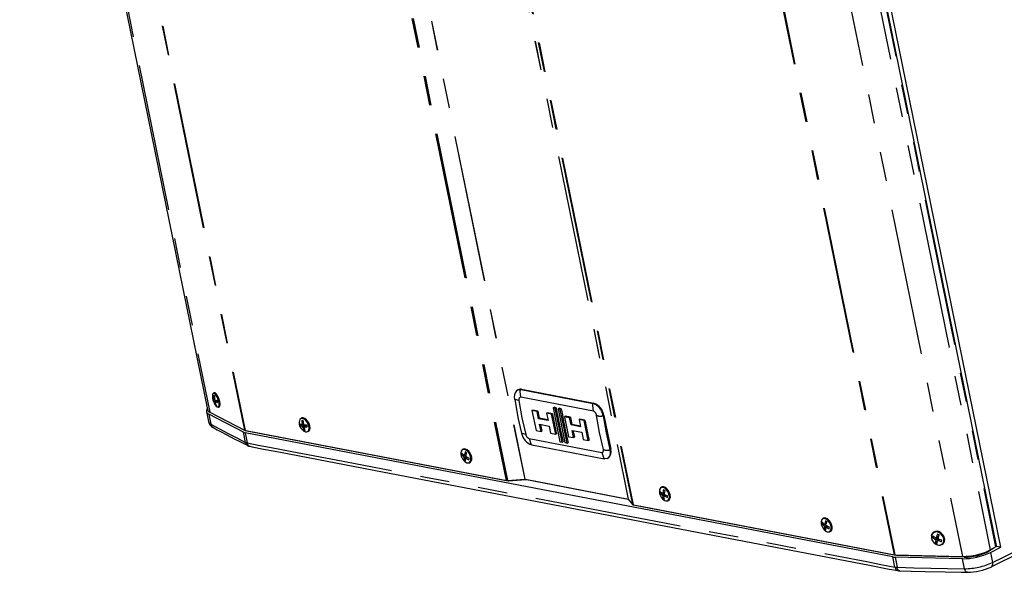
# Model space of a CAD drawing. Extents: x 61 to 4981, y 61 to 3505.
# Drawn here: x 3507 to 4017, y 2397 to 2683 of the extents above; entities that cross this region are included whole.
import ezdxf

# ---------------------------------------------------------------- set-up
doc = ezdxf.new("R2010")
doc.units = 0
doc.header["$LTSCALE"] = 12
doc.linetypes.add('SLD-PHANTOM', pattern=[12.7, 6.35, -1.27, 1.27, -1.27, 1.27, -1.27])
doc.linetypes.add('SLD-SOLID', pattern=[0])
doc.layers.get('0').update_dxf_attribs({"linetype": 'CONTINUOUS'})
doc.layers.add('CAM', color=1, linetype='SLD-SOLID')

msp = doc.modelspace()

# ---------------------------------------------------------------- linework, layer by layer
at = {"color": 8, "linetype": 'SLD-PHANTOM'}
for p, q in [((3508.07, 2957.93), (3605.49, 2479.71)), ((3526.07, 2948.57), (3623.49, 2470.34)), ((3526.38, 2948.47), (3623.79, 2470.25)), ((3661.63, 2922.56), (3759.05, 2444.34)), ((3662.32, 2922.53), (3759.74, 2444.31)), ((3671.71, 2921.17), (3768.71, 2444.98)), ((3671.75, 2921.16), (3768.75, 2444.98)), ((3725.38, 2910.89), (3822.38, 2434.71)), ((3725.4, 2910.88), (3822.4, 2434.69)), ((3727.11, 2910.13), (3824.53, 2431.9)), ((3727.49, 2909.94), (3824.91, 2431.72)), ((3862.72, 2884.04), (3960.13, 2405.82)), ((3863.15, 2884), (3960.56, 2405.78)), ((3912.62, 2886.6), (4010.03, 2408.38)), ((3915.39, 2888.18), (4012.8, 2409.96)), ((3898.18, 2883.22), (3995.59, 2405)), ((3766.98, 2491.54), (3766.72, 2491.4)), ((3766.72, 2491.4), (3804.28, 2484.21)), ((3607.56, 2486.71), (3607.96, 2486.83)), ((3607.62, 2485.45), (3608.58, 2485.82)), ((3609.4, 2485.43), (3607.93, 2484.88)), ((3609.41, 2485.38), (3608.47, 2485)), ((3804.31, 2480.22), (3766.74, 2487.41)), ((3804.55, 2484.34), (3804.28, 2484.21)), ((3605.02, 2478.61), (3606.08, 2473.41)), ((3809.7, 2478.03), (3809.35, 2477.85)), ((3653.29, 2472.38), (3654.46, 2473)), ((3653.35, 2473.68), (3653.98, 2473.96)), ((3655.78, 2472.95), (3653.72, 2471.85)), ((3655.88, 2472.85), (3654.62, 2472.12)), ((3624.03, 2464.06), (3622.96, 2469.27)), ((3623.78, 2469.01), (3624.84, 2463.8)), ((3771.09, 2466.05), (3808.66, 2458.86)), ((3813.28, 2460.49), (3812.92, 2460.31)), ((3736.99, 2456.73), (3738.11, 2457.29)), ((3738.35, 2456.63), (3737.28, 2456.09)), ((3737.47, 2457.67), (3738.36, 2458.05)), ((3739.1, 2456.2), (3738.35, 2455.77)), ((3769.27, 2444.88), (3769.32, 2444.62)), ((3769.98, 2444.74), (3770.01, 2444.6)), ((3760.23, 2444.35), (3760.31, 2443.96)), ((3760.27, 2444.35), (3760.35, 2443.96)), ((3839.89, 2436.94), (3840.98, 2437.49)), ((3841.37, 2436.9), (3840.22, 2436.32)), ((3840.3, 2437.97), (3841.11, 2438.32)), ((3842.08, 2436.59), (3841.27, 2436.11)), ((3923.73, 2420.94), (3924.84, 2421.5)), ((3925.12, 2420.85), (3924.03, 2420.31)), ((3924.19, 2421.9), (3925.06, 2422.28)), ((3925.86, 2420.46), (3925.1, 2420.01)), ((3981.45, 2413.94), (3982.93, 2415.06)), ((3983.02, 2414.26), (3981.79, 2413.33)), ((3982.13, 2414.99), (3983.31, 2415.76)), ((3983.83, 2413.8), (3983.14, 2413.17)), ((3960.61, 2399.48), (3959.55, 2404.7)), ((3960.67, 2404.59), (3961.73, 2399.37)), ((3961.33, 2405.76), (3961.4, 2405.44)), ((3961.43, 2405.76), (3961.49, 2405.43)), ((3996.63, 2398.6), (3995.57, 2403.81)), ((3996.45, 2404.99), (3996.52, 2404.65)), ((4009.07, 2407.88), (4009.12, 2407.6)), ((4010.13, 2407), (4011.19, 2401.79))]:
    msp.add_line(p, q, dxfattribs=at)
at = {"color": 8, "linetype": 'SLD-PHANTOM', "flags": 128}
for points in [[(4011.19, 2401.79), (4016.6, 2404.5), (4022, 2407.23), (4162.83, 2478.33), (4233.24, 2513.88), (4303.65, 2549.43), (4374.07, 2584.98), (4391.7, 2593.73), (4409.36, 2602.39), (4426.97, 2611.24), (4444.48, 2620.56)], [(3764.58, 2490.79), (3764.69, 2490.92), (3765.31, 2491.3), (3766.72, 2491.4)], [(3766.74, 2487.41), (3766.43, 2490.39), (3766.45, 2490.86), (3766.51, 2491.16), (3766.56, 2491.26), (3766.61, 2491.33), (3766.72, 2491.4)], [(3765.69, 2485.77), (3763.75, 2486.24), (3763.56, 2486.35), (3763.53, 2486.42)], [(3766.74, 2487.41), (3766.25, 2487.37), (3765.87, 2487.04), (3765.68, 2486.48), (3765.69, 2485.77)], [(3765.69, 2485.77), (3767.29, 2476.85), (3769.28, 2468.12)], [(3804.31, 2480.22), (3803.99, 2483.2), (3804.02, 2483.66), (3804.08, 2483.97), (3804.13, 2484.07), (3804.18, 2484.13), (3804.28, 2484.21)], [(3651.89, 2473.45), (3652.23, 2472.36), (3652.78, 2471.33), (3653.48, 2470.47), (3654.28, 2469.85), (3655.09, 2469.53), (3655.82, 2469.55), (3656.42, 2469.91), (3656.82, 2470.56), (3656.98, 2471.45), (3656.88, 2472.49), (3656.54, 2473.57), (3655.99, 2474.6), (3655.29, 2475.47), (3654.49, 2476.09), (3653.69, 2476.4), (3652.95, 2476.38), (3652.35, 2476.03), (3651.95, 2475.37), (3651.79, 2474.48), (3651.89, 2473.45)], [(3809.53, 2460.41), (3807.54, 2469.14), (3805.94, 2478.06)], [(3809.35, 2477.85), (3810.94, 2468.98), (3812.92, 2460.31)], [(3604.85, 2474.85), (3605.02, 2474.34), (3606.08, 2473.41)], [(3606.08, 2473.41), (3610.57, 2471.06), (3615.05, 2468.72), (3619.55, 2466.35), (3624.03, 2464.06)], [(3769.28, 2468.12), (3767.34, 2468.61), (3767.15, 2468.74), (3767.11, 2468.82)], [(3771.09, 2466.05), (3771.94, 2463.34), (3772.13, 2462.99), (3772.29, 2462.8), (3772.36, 2462.76)], [(3624.03, 2464.06), (3624.38, 2463.92), (3624.84, 2463.8)], [(3624.84, 2463.8), (3630.63, 2462.64), (3636.4, 2461.58), (3647.95, 2459.36), (3671.06, 2454.94), (3717.28, 2446.08), (3902.11, 2410.68), (3931.36, 2405.08), (3945.99, 2402.27), (3953.3, 2400.86), (3956.97, 2400.12), (3960.61, 2399.48)], [(3735.67, 2458.72), (3735.69, 2457.71), (3735.95, 2456.63), (3736.44, 2455.58), (3737.11, 2454.65), (3737.88, 2453.95), (3738.69, 2453.53), (3739.46, 2453.45), (3740.11, 2453.7), (3740.57, 2454.27), (3740.81, 2455.09), (3740.79, 2456.1), (3740.53, 2457.18), (3740.04, 2458.23), (3739.37, 2459.16), (3738.6, 2459.86), (3737.79, 2460.28), (3737.02, 2460.36), (3736.37, 2460.11), (3735.91, 2459.54), (3735.67, 2458.72)], [(3736.68, 2460.49), (3737.16, 2460.63), (3737.96, 2460.54), (3738.81, 2460.11), (3739.62, 2459.37), (3740.32, 2458.4), (3740.83, 2457.29), (3741.11, 2456.16), (3741.13, 2455.11), (3740.88, 2454.24), (3740.39, 2453.65), (3740.19, 2453.52)], [(3808.66, 2458.86), (3809.14, 2458.9), (3809.47, 2459.2), (3809.61, 2459.74), (3809.53, 2460.41)], [(3812.92, 2460.31), (3813.08, 2458.27), (3812.6, 2456.65), (3812.11, 2456.06), (3811.64, 2455.77)], [(3808.66, 2458.86), (3809.5, 2456.15), (3809.69, 2455.79), (3809.86, 2455.6), (3809.93, 2455.56)], [(3838.53, 2438.76), (3838.61, 2437.72), (3838.94, 2436.64), (3839.48, 2435.61), (3840.19, 2434.73), (3840.98, 2434.1), (3841.79, 2433.77), (3842.53, 2433.78), (3843.13, 2434.12), (3843.54, 2434.76), (3843.71, 2435.64), (3843.63, 2436.67), (3843.3, 2437.76), (3842.76, 2438.79), (3842.06, 2439.66), (3841.26, 2440.3), (3840.46, 2440.63), (3839.71, 2440.62), (3839.11, 2440.28), (3838.7, 2439.64), (3838.53, 2438.76)], [(3839.56, 2440.78), (3839.84, 2440.89), (3840.62, 2440.89), (3841.47, 2440.55), (3842.3, 2439.88), (3843.03, 2438.97), (3843.6, 2437.89), (3843.94, 2436.75), (3844.03, 2435.66), (3843.85, 2434.74), (3843.43, 2434.07), (3843.08, 2433.82)], [(3922.4, 2422.88), (3922.43, 2421.87), (3922.72, 2420.79), (3923.22, 2419.74), (3923.9, 2418.82), (3924.68, 2418.14), (3925.49, 2417.75), (3926.25, 2417.69), (3926.88, 2417.96), (3927.33, 2418.55), (3927.55, 2419.39), (3927.52, 2420.4), (3927.24, 2421.49), (3926.73, 2422.54), (3926.06, 2423.45), (3925.27, 2424.14), (3924.46, 2424.53), (3923.7, 2424.59), (3923.07, 2424.31), (3922.62, 2423.72), (3922.4, 2422.88)], [(3923.41, 2424.72), (3923.84, 2424.85), (3924.64, 2424.79), (3925.49, 2424.38), (3926.3, 2423.66), (3927.01, 2422.7), (3927.54, 2421.6), (3927.84, 2420.47), (3927.87, 2419.41), (3927.64, 2418.53), (3927.17, 2417.91), (3926.93, 2417.76)], [(3979.56, 2415.7), (3979.51, 2414.67), (3979.78, 2413.59), (3980.34, 2412.58), (3981.14, 2411.73), (3982.09, 2411.13), (3983.1, 2410.83), (3984.08, 2410.87), (3984.93, 2411.24), (3985.56, 2411.9), (3985.91, 2412.79), (3985.96, 2413.82), (3985.69, 2414.89), (3985.13, 2415.9), (3984.34, 2416.75), (3983.39, 2417.36), (3982.37, 2417.65), (3981.4, 2417.62), (3980.55, 2417.25), (3979.92, 2416.59), (3979.56, 2415.7)], [(3980.47, 2417.42), (3980.58, 2417.5), (3981.47, 2417.89), (3982.49, 2417.92), (3983.55, 2417.61), (3984.55, 2416.98), (3985.38, 2416.09), (3985.97, 2415.03), (3986.25, 2413.9), (3986.2, 2412.82), (3985.83, 2411.89), (3985.27, 2411.28)], [(3960.61, 2399.48), (3961.13, 2399.41), (3961.73, 2399.37)], [(3961.73, 2399.37), (3970.46, 2399.15), (3979.18, 2398.97), (3987.91, 2398.78), (3996.63, 2398.6)], [(3963.05, 2397.53), (3962.82, 2397.58), (3962.57, 2397.71), (3962.35, 2397.91), (3962.14, 2398.19), (3961.97, 2398.53), (3961.83, 2398.93), (3961.73, 2399.37)], [(3998.14, 2396.75), (3998.12, 2396.75), (3997.85, 2396.8), (3997.59, 2396.92), (3997.34, 2397.13), (3997.12, 2397.41), (3996.92, 2397.75), (3996.75, 2398.15), (3996.63, 2398.6)]]:
    msp.add_lwpolyline(points, dxfattribs=at)
at = {"color": 8, "linetype": 'SLD-PHANTOM'}
for centre, radius, start, end in [((3801.55, 2476.84), 7.86, 7.4253, 69.6487), ((3803.39, 2477.83), 2.56, 5.1162, 68.9014), ((3807.93, 2482.75), 5.1, 246.9702, 286.1443), ((3608.48, 2473.82), 2.44, 189.7913, 235.7752), ((3772.03, 2468.71), 2.82, 191.9868, 250.435), ((3626.52, 2464.55), 2.55, 191.2117, 243.4154), ((3627.02, 2464.04), 2.19, 186.1237, 249.6468), ((3811.34, 2464.13), 4.14, 244.122, 292.5103), ((3962.89, 2399.83), 2.3, 188.6608, 255.6458), ((3996.3, 2434.93), 36.33, 270.5214, 294.2026), ((4009.15, 2401.15), 2.14, 308.0597, 17.3438)]:
    msp.add_arc(centre, radius, start, end, dxfattribs=at)
at = {"layer": 'CAM', "color": 1, "linetype": 'SLD-SOLID'}
for p, q in [((3506.98, 2958.82), (3604.31, 2481.01)), ((4013.3, 2410.55), (3915.89, 2888.77)), ((4015.51, 2409.71), (3917.72, 2889.78)), ((3765.17, 2491.23), (3764.55, 2490.74)), ((3765.41, 2491.36), (3765.04, 2491.17)), ((3766.98, 2491.54), (3804.55, 2484.34)), ((3606.91, 2487.27), (3606.98, 2486.91)), ((3608.05, 2486.2), (3607.18, 2485.98)), ((3607.49, 2486.35), (3607.97, 2486.49)), ((3607.71, 2489.73), (3607.55, 2489.67)), ((3609.4, 2485.42), (3608.39, 2485)), ((3608.8, 2483.55), (3608.58, 2483.38)), ((3610.13, 2482.31), (3610.29, 2482.37)), ((3772.49, 2480.58), (3772.9, 2480.78)), ((3772.49, 2480.58), (3774.6, 2470.24)), ((3775.12, 2480.07), (3772.49, 2480.58)), ((3775.53, 2480.28), (3772.9, 2480.78)), ((3775.12, 2480.07), (3775.53, 2480.28)), ((3783.4, 2481.95), (3783.94, 2482.22)), ((3784.56, 2481.73), (3783.4, 2481.95)), ((3783.4, 2481.95), (3786.98, 2464.41)), ((3785.1, 2482), (3783.94, 2482.22)), ((3784.56, 2481.73), (3785.1, 2482)), ((3788.13, 2464.18), (3784.56, 2481.73)), ((3786.01, 2481.45), (3786.54, 2481.72)), ((3787.16, 2481.23), (3786.01, 2481.45)), ((3786.01, 2481.45), (3789.58, 2463.91)), ((3787.7, 2481.5), (3786.54, 2481.72)), ((3787.16, 2481.23), (3787.7, 2481.5)), ((3790.73, 2463.69), (3787.16, 2481.23)), ((3603.77, 2479.99), (3604.82, 2474.85)), ((3622.96, 2469.27), (3605.02, 2478.61)), ((3605.49, 2479.71), (3623.49, 2470.34)), ((3652.96, 2476.61), (3652.82, 2476.55)), ((3775.88, 2476.34), (3775.12, 2480.07)), ((3775.88, 2476.34), (3776.23, 2476.52)), ((3780.82, 2475.4), (3775.88, 2476.34)), ((3780.77, 2475.65), (3776.23, 2476.52)), ((3780.06, 2479.13), (3780.47, 2479.34)), ((3780.06, 2479.13), (3780.82, 2475.4)), ((3782.69, 2478.62), (3780.06, 2479.13)), ((3783.1, 2478.83), (3780.47, 2479.34)), ((3782.69, 2478.62), (3783.1, 2478.83)), ((3784.79, 2468.28), (3782.69, 2478.62)), ((3789.34, 2477.35), (3789.75, 2477.56)), ((3789.34, 2477.35), (3791.45, 2467.01)), ((3791.97, 2476.85), (3789.34, 2477.35)), ((3792.38, 2477.05), (3789.75, 2477.56)), ((3791.97, 2476.85), (3792.38, 2477.05)), ((3792.73, 2473.12), (3791.97, 2476.85)), ((3796.91, 2475.9), (3797.32, 2476.11)), ((3796.91, 2475.9), (3797.67, 2472.17)), ((3799.54, 2475.4), (3796.91, 2475.9)), ((3799.95, 2475.6), (3797.32, 2476.11)), ((3799.54, 2475.4), (3799.95, 2475.6)), ((3801.65, 2465.06), (3799.54, 2475.4)), ((3809.7, 2478.03), (3813.28, 2460.49)), ((3607.23, 2471.73), (3607.11, 2471.81)), ((3623.79, 2470.25), (3759.05, 2444.34)), ((3625, 2469.89), (3624.6, 2470.09)), ((3624.97, 2470.02), (3625, 2469.89)), ((3625.03, 2470.01), (3625.06, 2469.87)), ((3651.87, 2473.51), (3651.87, 2473.47)), ((3651.87, 2473.47), (3651.96, 2473.13)), ((3654.06, 2473.36), (3652.38, 2472.75)), ((3653.22, 2473.29), (3653.97, 2473.62)), ((3654.72, 2470.79), (3654.32, 2470.38)), ((3655.82, 2472.88), (3654.47, 2472.1)), ((3774.6, 2470.24), (3777.23, 2469.73)), ((3776.47, 2473.46), (3781.4, 2472.52)), ((3777.23, 2469.73), (3776.47, 2473.46)), ((3777.23, 2469.73), (3777.64, 2469.94)), ((3781.4, 2472.52), (3782.16, 2468.79)), ((3792.73, 2473.12), (3793.08, 2473.29)), ((3797.67, 2472.17), (3792.73, 2473.12)), ((3797.62, 2472.42), (3793.08, 2473.29)), ((3793.32, 2470.24), (3798.26, 2469.29)), ((3794.08, 2466.51), (3793.32, 2470.24)), ((3959.55, 2404.7), (3623.78, 2469.01)), ((3760.31, 2443.96), (3625.06, 2469.87)), ((3656.34, 2469.59), (3656.47, 2469.65)), ((3782.16, 2468.79), (3784.79, 2468.28)), ((3784.79, 2468.28), (3785.21, 2468.49)), ((3791.45, 2467.01), (3794.08, 2466.51)), ((3794.08, 2466.51), (3794.49, 2466.71)), ((3798.26, 2469.29), (3799.02, 2465.56)), ((3799.02, 2465.56), (3801.65, 2465.06)), ((3801.65, 2465.06), (3802.06, 2465.26)), ((3625.47, 2462.24), (3625.38, 2462.28)), ((3626.33, 2461.96), (3626.25, 2461.98)), ((3736.81, 2460.55), (3736.68, 2460.49)), ((3772.36, 2462.76), (3809.93, 2455.56)), ((3786.98, 2464.41), (3788.13, 2464.18)), ((3788.13, 2464.18), (3788.67, 2464.46)), ((3789.58, 2463.91), (3790.73, 2463.69)), ((3790.73, 2463.69), (3791.27, 2463.96)), ((3736.71, 2457.87), (3736.05, 2457.72)), ((3737.33, 2457.45), (3738.32, 2457.88)), ((3737.97, 2455.31), (3737.39, 2454.84)), ((3738.91, 2456.3), (3738.06, 2455.8)), ((3811.59, 2455.72), (3811.96, 2455.91)), ((3740.19, 2453.52), (3740.33, 2453.59)), ((3759.74, 2444.31), (3768.71, 2444.98)), ((3769.32, 2444.62), (3760.35, 2443.96)), ((3768.75, 2444.98), (3822.38, 2434.71)), ((3822.52, 2434.54), (3770.01, 2444.6)), ((3839.69, 2440.85), (3839.56, 2440.78)), ((3822.4, 2434.69), (3824.53, 2431.9)), ((3839.65, 2437.99), (3838.94, 2437.81)), ((3840.15, 2437.72), (3841.07, 2438.12)), ((3840.95, 2435.45), (3840.43, 2434.99)), ((3841.91, 2436.66), (3841, 2436.13)), ((3824.91, 2431.72), (3960.13, 2405.82)), ((3826.15, 2431.35), (3826.03, 2431.51)), ((3826.12, 2431.49), (3826.15, 2431.35)), ((3826.14, 2431.49), (3826.17, 2431.34)), ((3961.4, 2405.44), (3826.17, 2431.34)), ((3843.08, 2433.82), (3843.21, 2433.88)), ((3923.55, 2424.78), (3923.41, 2424.72)), ((3923.46, 2422.05), (3922.79, 2421.9)), ((3924.05, 2421.68), (3925.02, 2422.1)), ((3924.73, 2419.5), (3924.17, 2419.03)), ((3925.68, 2420.55), (3924.81, 2420.04)), ((3926.93, 2417.76), (3927.06, 2417.82)), ((3981.07, 2415.09), (3980.14, 2414.78)), ((3980.56, 2417.49), (3980.47, 2417.42)), ((3981.98, 2414.77), (3983.26, 2415.61)), ((3982.93, 2415.06), (3982.64, 2415.2)), ((3983.57, 2413.9), (3982.72, 2413.12)), ((3983.1, 2413.66), (3983.16, 2413.96)), ((3983.1, 2413.66), (3981.67, 2412.01)), ((3983.24, 2413.59), (3983.1, 2413.66)), ((3985.27, 2411.28), (3985.36, 2411.35)), ((4011.9, 2409.18), (4009.12, 2407.6)), ((4010.03, 2408.38), (4012.8, 2409.96)), ((4010.13, 2407), (4015.51, 2409.71)), ((4011.85, 2409.41), (4011.9, 2409.18)), ((4015.51, 2409.71), (4013.12, 2410.17)), ((3960.56, 2405.78), (3995.59, 2405)), ((3995.57, 2403.81), (3960.67, 2404.59)), ((3996.52, 2404.65), (3961.49, 2405.43)), ((4010.43, 2399.45), (4010.47, 2399.47))]:
    msp.add_line(p, q, dxfattribs=at)
at = {"layer": 'CAM', "color": 1, "linetype": 'SLD-SOLID', "flags": 128}
for points in [[(4010.41, 2399.61), (4010.84, 2399.79), (4015.37, 2401.94), (4021.03, 2404.78), (4031.11, 2409.87), (4264.29, 2527.6), (4380.88, 2586.46), (4410.03, 2601.18), (4431.89, 2612.22), (4438.63, 2615.63), (4443.48, 2618.25), (4443.89, 2618.5)], [(3606.88, 2488.63), (3606.84, 2487.85), (3606.86, 2487.7)], [(3608.12, 2483.78), (3608.21, 2483.63), (3608.76, 2482.9), (3609.29, 2482.47), (3609.76, 2482.37), (3610.11, 2482.62), (3610.31, 2483.19), (3610.34, 2484.03), (3610.21, 2485.05), (3609.91, 2486.15), (3609.49, 2487.23), (3608.98, 2488.18), (3608.43, 2488.91), (3607.9, 2489.34), (3607.43, 2489.44), (3607.08, 2489.19), (3606.88, 2488.62), (3606.85, 2487.78), (3606.9, 2487.29)], [(3607.01, 2486.86), (3607.08, 2486.42), (3607.18, 2485.98)], [(3607.18, 2489.31), (3607.25, 2489.43), (3607.62, 2489.69), (3608.11, 2489.59), (3608.66, 2489.14), (3609.24, 2488.38), (3609.77, 2487.38), (3610.22, 2486.25), (3610.52, 2485.09), (3610.67, 2484.03), (3610.63, 2483.15), (3610.42, 2482.55), (3610.05, 2482.29), (3609.61, 2482.37)], [(3607.18, 2485.98), (3607.33, 2485.74), (3607.62, 2485.45)], [(3607.43, 2486.36), (3607.49, 2486.35), (3607.53, 2486.38), (3607.55, 2486.47), (3607.56, 2486.6), (3607.56, 2486.71)], [(3607.56, 2488.43), (3607.52, 2487.69), (3607.56, 2486.71)], [(3607.97, 2488.21), (3607.75, 2488.32), (3607.56, 2488.43)], [(3610.29, 2482.37), (3610.58, 2482.61), (3610.79, 2483.21), (3610.83, 2484.08), (3610.69, 2485.15), (3610.38, 2486.31), (3609.93, 2487.44), (3609.4, 2488.43), (3608.82, 2489.19), (3608.27, 2489.65), (3607.78, 2489.75), (3607.71, 2489.73)], [(3609.37, 2485.61), (3608.88, 2485.72), (3608.29, 2485.91)], [(3609.55, 2484.73), (3609.45, 2485.16), (3609.37, 2485.61)], [(3763.52, 2486.41), (3765.23, 2476.96), (3767.1, 2468.81)], [(3608.47, 2485), (3608.4, 2485.01), (3608.34, 2484.96), (3608.32, 2484.87), (3608.33, 2484.75), (3608.35, 2484.65)], [(3609, 2483.16), (3608.69, 2483.78), (3608.35, 2484.65)], [(3608.58, 2483.38), (3608.78, 2483.27), (3609, 2483.16)], [(3652.82, 2476.55), (3653.08, 2476.65), (3653.85, 2476.67), (3654.69, 2476.34), (3655.53, 2475.69), (3656.27, 2474.78), (3656.84, 2473.7), (3657.2, 2472.57), (3657.3, 2471.48), (3657.13, 2470.55), (3656.71, 2469.86), (3656.34, 2469.59)], [(3656.47, 2469.65), (3656.84, 2469.93), (3657.26, 2470.61), (3657.43, 2471.54), (3657.33, 2472.63), (3656.97, 2473.77), (3656.4, 2474.84), (3655.66, 2475.75), (3654.82, 2476.4), (3653.98, 2476.73), (3653.21, 2476.71), (3652.96, 2476.61)], [(3653.29, 2475.42), (3653.28, 2474.67), (3653.35, 2473.68)], [(3653.93, 2475.3), (3653.6, 2475.36), (3653.29, 2475.42)], [(3652.2, 2473.63), (3652.28, 2473.18), (3652.38, 2472.75)], [(3652.38, 2472.75), (3652.73, 2472.57), (3653.29, 2472.38)], [(3653.11, 2473.28), (3653.2, 2473.28), (3653.28, 2473.34), (3653.33, 2473.44), (3653.35, 2473.58), (3653.35, 2473.68)], [(3654.32, 2470.38), (3654.63, 2470.31), (3654.96, 2470.25)], [(3654.62, 2472.12), (3654.5, 2472.11), (3654.42, 2472.05), (3654.37, 2471.95), (3654.36, 2471.82), (3654.38, 2471.73)], [(3654.96, 2470.25), (3654.69, 2470.86), (3654.38, 2471.73)], [(3655.87, 2472.93), (3655.24, 2472.96), (3654.44, 2473.03)], [(3656.05, 2472.04), (3655.95, 2472.48), (3655.87, 2472.93)], [(3625.47, 2462.24), (3625.66, 2462.16), (3626.43, 2461.94)], [(3626.28, 2462.14), (3627.54, 2461.83), (3633.34, 2460.6), (3639.44, 2459.46), (3646.63, 2458.1), (3690.57, 2449.72), (3741.8, 2439.84), (3866.15, 2416.01), (3931.16, 2403.56), (3947.41, 2400.45), (3957.68, 2398.44), (3962.32, 2397.64)], [(3740.33, 2453.59), (3740.53, 2453.71), (3741.01, 2454.31), (3741.26, 2455.17), (3741.24, 2456.22), (3740.96, 2457.36), (3740.45, 2458.46), (3739.75, 2459.43), (3738.94, 2460.17), (3738.09, 2460.61), (3737.29, 2460.7), (3736.81, 2460.55)], [(3772.36, 2462.76), (3772.37, 2462.76), (3772.43, 2462.75), (3772.55, 2462.78)], [(3736.14, 2458.48), (3736.08, 2458.1), (3736.05, 2457.72)], [(3736.05, 2457.72), (3736.41, 2457.29), (3736.99, 2456.73)], [(3737.08, 2457.51), (3737.19, 2457.45), (3737.29, 2457.44), (3737.38, 2457.49), (3737.45, 2457.58), (3737.47, 2457.67)], [(3737.39, 2454.84), (3737.71, 2454.6), (3738.05, 2454.37)], [(3737.91, 2459.18), (3737.7, 2458.53), (3737.47, 2457.67)], [(3738.57, 2458.71), (3738.23, 2458.95), (3737.91, 2459.18)], [(3738.35, 2455.77), (3738.23, 2455.82), (3738.11, 2455.83), (3738.03, 2455.78), (3737.97, 2455.69), (3737.96, 2455.62)], [(3738.05, 2454.37), (3737.98, 2454.88), (3737.96, 2455.62)], [(3739.91, 2455.83), (3739.27, 2456.12), (3738.45, 2456.55)], [(3739.82, 2455.07), (3739.86, 2455.44), (3739.91, 2455.83)], [(3809.93, 2455.56), (3809.93, 2455.56), (3810, 2455.55), (3810.11, 2455.59)], [(3811.64, 2455.77), (3811.51, 2455.69), (3810.11, 2455.59)], [(3843.21, 2433.88), (3843.56, 2434.13), (3843.98, 2434.81), (3844.16, 2435.73), (3844.07, 2436.81), (3843.73, 2437.95), (3843.16, 2439.03), (3842.43, 2439.95), (3841.6, 2440.61), (3840.75, 2440.96), (3839.97, 2440.95), (3839.69, 2440.85)], [(3840.63, 2439.54), (3840.46, 2438.87), (3840.3, 2437.97)], [(3841.3, 2439.14), (3840.96, 2439.34), (3840.63, 2439.54)], [(3838.98, 2438.61), (3838.95, 2438.21), (3838.94, 2437.81)], [(3838.94, 2437.81), (3839.31, 2437.43), (3839.89, 2436.94)], [(3839.93, 2437.76), (3840.03, 2437.71), (3840.13, 2437.71), (3840.22, 2437.77), (3840.27, 2437.88), (3840.3, 2437.97)], [(3840.43, 2434.99), (3840.75, 2434.79), (3841.09, 2434.59)], [(3841.27, 2436.11), (3841.14, 2436.15), (3841.03, 2436.14), (3840.95, 2436.09), (3840.91, 2435.99), (3840.9, 2435.91)], [(3841.09, 2434.59), (3840.98, 2435.13), (3840.9, 2435.91)], [(3842.78, 2436.32), (3842.13, 2436.56), (3841.31, 2436.93)], [(3842.74, 2435.53), (3842.76, 2435.92), (3842.78, 2436.32)], [(3927.06, 2417.82), (3927.3, 2417.98), (3927.77, 2418.59), (3928, 2419.47), (3927.97, 2420.53), (3927.67, 2421.67), (3927.14, 2422.77), (3926.43, 2423.73), (3925.62, 2424.44), (3924.77, 2424.86), (3923.97, 2424.92), (3923.55, 2424.78)], [(3922.86, 2422.67), (3922.81, 2422.28), (3922.79, 2421.9)], [(3922.79, 2421.9), (3923.15, 2421.48), (3923.73, 2420.94)], [(3923.81, 2421.73), (3923.91, 2421.67), (3924.02, 2421.67), (3924.1, 2421.72), (3924.17, 2421.81), (3924.19, 2421.9)], [(3924.17, 2419.03), (3924.49, 2418.8), (3924.83, 2418.58)], [(3924.61, 2423.43), (3924.4, 2422.77), (3924.19, 2421.9)], [(3925.27, 2422.98), (3924.93, 2423.21), (3924.61, 2423.43)], [(3925.1, 2420.01), (3924.97, 2420.06), (3924.86, 2420.06), (3924.77, 2420.02), (3924.72, 2419.93), (3924.71, 2419.85)], [(3924.83, 2418.58), (3924.75, 2419.1), (3924.71, 2419.85)], [(3926.65, 2420.11), (3926, 2420.39), (3925.18, 2420.8)], [(3926.57, 2419.34), (3926.6, 2419.72), (3926.65, 2420.11)], [(3979.54, 2415.88), (3979.92, 2416.81), (3980.47, 2417.42)], [(3980.31, 2415.58), (3980.22, 2415.17), (3980.14, 2414.78)], [(3980.14, 2414.78), (3980.67, 2414.41), (3981.45, 2413.94)], [(3985.36, 2411.35), (3985.92, 2411.96), (3986.29, 2412.89), (3986.34, 2413.97), (3986.05, 2415.1), (3985.47, 2416.16), (3984.64, 2417.05), (3983.64, 2417.68), (3982.58, 2417.99), (3981.56, 2417.96), (3980.67, 2417.57), (3980.56, 2417.49)], [(3982.63, 2416.58), (3982.4, 2415.89), (3982.13, 2414.99)], [(3983.45, 2416.2), (3983.03, 2416.39), (3982.63, 2416.58)], [(3984.98, 2413.43), (3984.26, 2413.65), (3983.31, 2413.99)], [(3981.67, 2412.01), (3982.08, 2411.81), (3982.49, 2411.63)], [(3982.49, 2411.63), (3982.53, 2412.17), (3982.63, 2412.94)], [(3983.14, 2413.17), (3982.99, 2413.2), (3982.84, 2413.19), (3982.73, 2413.13), (3982.65, 2413.03), (3982.63, 2412.94)], [(3984.81, 2412.64), (3984.89, 2413.03), (3984.98, 2413.43)], [(4012.8, 2409.96), (4013.02, 2410.1), (4013.18, 2410.24), (4013.28, 2410.38), (4013.31, 2410.51), (4013.3, 2410.55)], [(3962.26, 2397.61), (3962.49, 2397.58), (3963.14, 2397.53)], [(3963.05, 2397.54), (3969.07, 2397.29), (3976.28, 2397.14), (3986.63, 2396.99), (3994.98, 2396.75), (3998.14, 2396.77)]]:
    msp.add_lwpolyline(points, dxfattribs=at)
at = {"layer": 'CAM', "color": 1, "linetype": 'SLD-SOLID'}
for centre, radius, start, end in [((3767.59, 2487.73), 4.28, 135.2681, 197.8706), ((3766.46, 2489.22), 2.38, 77.1807, 116.0803), ((3614.6, 2487.98), 7.7, 187.9838, 212.7269), ((3608.36, 2487.59), 1.54, 208.1029, 232.8484), ((3606.59, 2484.53), 1.38, 14.5881, 41.9865), ((3617.66, 2487.39), 9.72, 175.2069, 185.3808), ((3608.65, 2486.47), 0.673, 179.2327, 237.3419), ((3605.63, 2480.35), 1.84, 140.4344, 250.6799), ((3606.17, 2481.51), 1.92, 195.0419, 249.309), ((3611.78, 2485.99), 4.3, 199.0777, 233.3167), ((3615.67, 2487.38), 8.13, 197.8823, 209.4142), ((3610.53, 2490.79), 6.14, 250.4776, 260.8356), ((3966.8, 2513.82), 194.19, 189.9446, 191.0733), ((3974.22, 2511.39), 191.39, 188.8333, 194.1942), ((3976.82, 2510.89), 191.39, 188.8333, 194.1942), ((3801.8, 2476.83), 8, 8.6216, 69.8535), ((3666.09, 2474.93), 12.16, 178.2917, 186.511), ((3971.66, 2511.86), 191.43, 189.9344, 193.0931), ((3983.65, 2510.59), 194.19, 189.9446, 191.0733), ((3988.51, 2508.63), 191.43, 189.9344, 193.0931), ((3608.99, 2475.6), 4.22, 190.1567, 245.5747), ((3755.32, 2733.5), 300.65, 240.4754, 244.4034), ((3623.98, 2471.36), 1.13, 244.0444, 260.3419), ((3654.41, 2478.04), 4.93, 243.4791, 254.7208), ((3652.96, 2471.67), 0.778, 13.3883, 65.0868), ((3662.25, 2474.46), 8.92, 196.9617, 207.2076), ((3654.57, 2473.58), 0.564, 182.2759, 256.1992), ((3656.06, 2485.15), 13.11, 263.7012, 269.9574), ((3961.32, 2512.7), 188.59, 192.0314, 193.1037), ((3978.17, 2509.47), 188.59, 192.0314, 193.1037), ((3624.28, 2471.98), 3.01, 244.0435, 260.342), ((3625.12, 2470.18), 0.316, 246.4181, 257.9682), ((3775.06, 2470.41), 8.12, 191.358, 250.623), ((3737.6, 2458.87), 1.86, 119.8586, 179.0738), ((3809.5, 2459.1), 4.03, 307.5983, 20.261), ((3741.72, 2462.95), 7.14, 218.6587, 229.5145), ((3736.37, 2456.06), 0.918, 2.2594, 47.4934), ((3743.35, 2455.97), 6.07, 178.8087, 190.7421), ((3738.78, 2457.09), 0.635, 171.0786, 238.6741), ((3750.23, 2454.67), 12.34, 160.8792, 168.2221), ((3743.94, 2465.5), 11.22, 240.1665, 248.4798), ((3739.47, 2455.7), 2.3, 226.4487, 288.4098), ((3768.72, 2444.81), 0.17, 80.6026, 95.2236), ((3769.57, 2441.92), 2.71, 80.6026, 95.2236), ((3759.49, 2447.02), 2.71, 260.6026, 275.2236), ((3760.34, 2444.12), 0.168, 260.5116, 275.3146), ((3840.61, 2439.07), 2.01, 121.4385, 183.8789), ((3822.38, 2434.67), 0.0395, 45.1928, 84.3443), ((3843.81, 2443.04), 6.55, 222.5121, 233.6742), ((3839.31, 2436.24), 0.914, 4.984, 50.4612), ((3846.85, 2436.67), 6.64, 183.063, 194.6302), ((3842.33, 2435.88), 2.19, 226.5969, 289.8445), ((3841.61, 2437.49), 0.633, 173.7915, 241.6537), ((3853.06, 2435.94), 12.19, 164.7925, 172.4106), ((3846.15, 2446.24), 11.24, 244.2836, 252.3789), ((3824.97, 2432.35), 0.632, 225.1928, 264.3443), ((3826.23, 2431.5), 0.169, 240.284, 249.2531), ((3924.37, 2423.08), 1.9, 120.2587, 180.4259), ((3928.24, 2427.13), 6.98, 219.6623, 230.6031), ((3923.12, 2420.26), 0.918, 3.0214, 48.271), ((3930.26, 2420.31), 6.22, 179.9971, 191.8334), ((3936.95, 2419.18), 12.29, 161.9586, 169.3835), ((3925.5, 2421.35), 0.635, 171.8372, 239.4553), ((3930.5, 2429.85), 11.22, 241.2511, 249.512), ((3926.2, 2419.89), 2.26, 227.1732, 288.8925), ((3987.48, 2425.66), 12.37, 234.6122, 241.7509), ((3981.14, 2413.37), 0.653, 356.4871, 61.3953), ((3981.8, 2415.06), 0.345, 239.1287, 347.612), ((3983.5, 2414.49), 0.54, 168.4786, 249.4038), ((4006.01, 2408.66), 23.79, 161.5311, 165.5534), ((3992.26, 2411.76), 10.59, 171.5003, 178.674), ((3988.8, 2428.08), 15.96, 249.2133, 255.503), ((3960.76, 2411.39), 6.81, 259.7343, 269.1774), ((3960.6, 2408.39), 2.61, 259.7343, 269.1774), ((3961.5, 2405.97), 0.542, 259.4588, 269.4529), ((3995.88, 2437.19), 33.39, 269.4588, 295.2621), ((3996, 2435.74), 30.75, 269.2464, 297.1569), ((3996.74, 2432.04), 27.4, 269.5378, 296.8655), ((3997.85, 2427.35), 30.59, 270.5446, 294.2707)]:
    msp.add_arc(centre, radius, start, end, dxfattribs=at)

doc.saveas('drawing.dxf')
